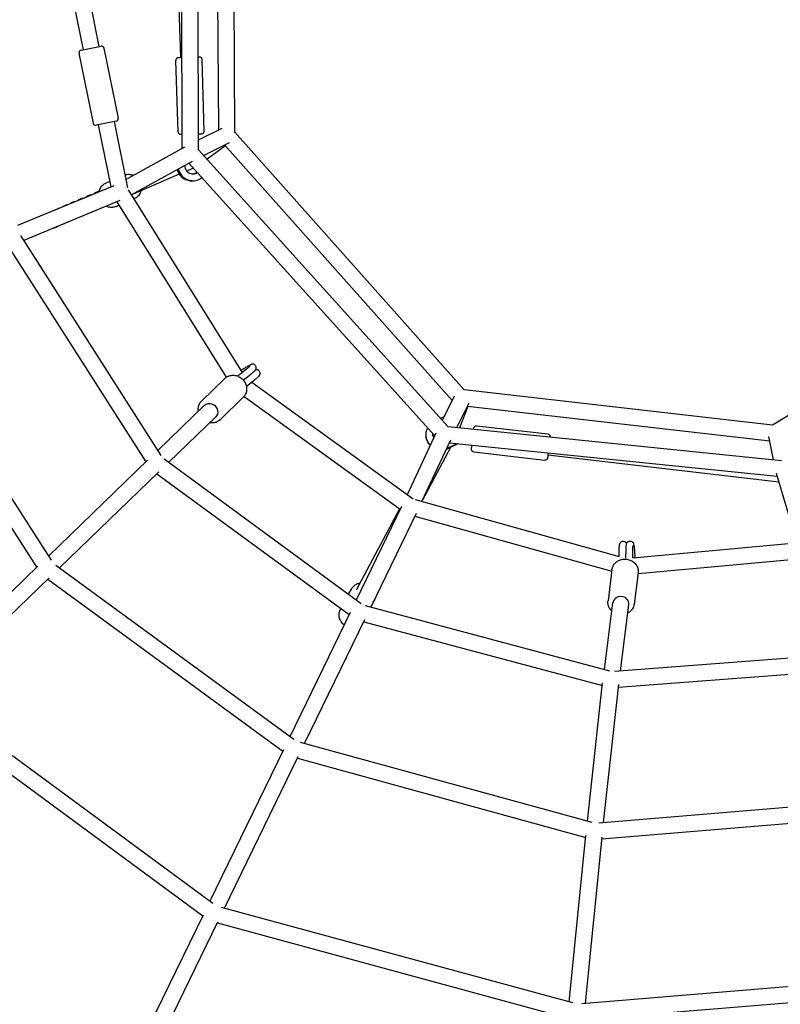
# Model space of a CAD drawing. Units: millimetres. Extents: x -4194 to 21211, y -13760 to 4147.
# Drawn here: x -766 to 129, y -1225 to -67 of the extents above; entities that cross this region are included whole.
import ezdxf

# ---------------------------------------------------------------- set-up
doc = ezdxf.new("R2010")
doc.units = ezdxf.units.MM
doc.header["$LTSCALE"] = 20
doc.linetypes.add('HIDDEN', pattern=[9.525, 6.35, -3.175])
doc.layers.add('2d', color=230, linetype='Continuous')
doc.layers.add('ASTM-SafetyZone', color=64, linetype='HIDDEN')

msp = doc.modelspace()

# ---------------------------------------------------------------- linework, layer by layer
at = {"layer": '2d'}
for p, q in [((-574.4, -218.3), (-575.4, 180.9)), ((-555.4, -220.3), (-556.4, 184.9)), ((-576.1, -111.9), (-584.8, 172.2)), ((-531.5, -196.9), (-533.7, 158.1)), ((-512.5, -199.7), (-514.7, 160.1)), ((-684, -41.1), (-672.4, -98.9)), ((-701.8, -48.9), (-691, -102.6)), ((-693.4, -103.1), (-669.9, -98.4)), ((-666.4, -100.7), (-649.8, -183.1)), ((-695.8, -106.6), (-679.2, -189)), ((-579.4, -199.2), (-582, -115.2)), ((-548.5, -198.2), (-551, -114.3)), ((-652.2, -186.6), (-675.7, -191.3)), ((-673.2, -190.8), (-658.5, -264)), ((-654.6, -187.1), (-638.9, -264.9)), ((-555.4, -208.7), (-527.3, -194.8)), ((-242.8, -502.4), (-512.5, -199.7)), ((-640.9, -255.2), (-571.4, -216.7)), ((-549.4, -226.9), (-519, -211.9)), ((-523.6, -215.7), (-545.3, -231.4)), ((-257, -515), (-524.6, -214.6)), ((-261.7, -545.9), (-555.4, -220.3)), ((-634.3, -273.3), (-562.5, -233.5)), ((-561.4, -242), (-569.1, -245.3)), ((-277.6, -556.7), (-566.8, -235.9)), ((-577.9, -249.1), (-632.3, -272.4)), ((-654.8, -262.5), (-767.9, -309.3)), ((-663.9, -259.3), (-659.8, -257.6)), ((-691.7, -277.2), (-696.4, -279.2)), ((-691.7, -277.2), (-691.2, -277.4)), ((-691.7, -277.8), (-691.7, -277.2)), ((-691.2, -277.5), (-691.3, -277.6)), ((-691.2, -277.5), (-686.6, -275.5)), ((-687.1, -275.2), (-687.4, -275.8)), ((-682.4, -273.2), (-687.1, -275.2)), ((-686.6, -275.5), (-686.6, -275.6)), ((-686.6, -275.5), (-686.3, -275.5)), ((-682.4, -273.2), (-681.8, -273.4)), ((-682.4, -273.9), (-682.4, -273.2)), ((-681.9, -273.5), (-682, -273.7)), ((-681.9, -273.5), (-677.2, -271.5)), ((-677.7, -271.2), (-678, -271.8)), ((-673.1, -269.2), (-677.7, -271.2)), ((-677.2, -271.5), (-677.3, -271.8)), ((-677.2, -271.5), (-676.8, -271.6)), ((-673.1, -269.2), (-672.5, -269.4)), ((-673.1, -270), (-673.1, -269.2)), ((-672.6, -269.5), (-672.7, -269.9)), ((-672.6, -269.5), (-672.2, -269.3)), ((-638.1, -267.2), (-504.1, -482)), ((-631.3, -278), (-630.9, -277.8)), ((-647.6, -280), (-760.8, -326.9)), ((-719.7, -289.2), (-724.3, -291.3)), ((-719.7, -289.2), (-719.6, -289.3)), ((-719.7, -289.3), (-719.7, -289.2)), ((-715, -287.3), (-715.1, -287.4)), ((-710.4, -285.2), (-715, -287.3)), ((-710.4, -285.2), (-710.1, -285.3)), ((-710.4, -285.5), (-710.4, -285.2)), ((-705.7, -283.2), (-705.9, -283.6)), ((-701, -281.2), (-705.7, -283.2)), ((-701.1, -281.6), (-701, -281.2)), ((-701, -281.2), (-700.6, -281.4)), ((-696.4, -279.2), (-696.7, -279.8)), ((-695.9, -279.5), (-695.9, -279.5)), ((-695.9, -279.5), (-695.9, -279.5)), ((-695.9, -279.5), (-695.9, -279.5)), ((-652.1, -286.9), (-649, -285.6)), ((-651.5, -281.6), (-522.8, -487.8)), ((-724.3, -291.3), (-724.3, -291.3)), ((-725.4, -312.3), (-725.2, -312.3)), ((-725.2, -312.3), (-720.5, -310.3)), ((-720.6, -310.3), (-720.5, -310.3)), ((-720.5, -310.3), (-720.4, -310.2)), ((-715.9, -308.3), (-715.8, -308.3)), ((-715.8, -308.3), (-712.9, -307.1)), ((-764.5, -321.1), (-599.5, -579.7)), ((-778.6, -334.4), (-617.2, -587.3)), ((413.9, -364.2), (119.6, -544.2)), ((-928.2, -391.9), (-728.6, -702.6)), ((-943, -403.9), (-745.5, -711.4)), ((-508.8, -485.6), (-498.7, -477.8)), ((-502.7, -491), (-493.8, -484.2)), ((-524.3, -489.1), (-551.5, -515.4)), ((-499, -498.2), (-489.3, -490.7)), ((-492.7, -493.4), (-302.9, -630.5)), ((119.6, -544.2), (-242.8, -502.4)), ((-603.3, -573.8), (-548.3, -520.6)), ((-502.7, -511.3), (-529.9, -537.7)), ((-501.8, -510.3), (-318.1, -642.9)), ((-268.6, -538.3), (-254.2, -509.4)), ((-251.7, -547), (-237.2, -517.8)), ((-238.7, -522), (-248.6, -547.3)), ((116.2, -562.9), (-239.2, -522)), ((-590.3, -587.7), (-535.1, -534.3)), ((-270.8, -535.9), (-268, -534.6)), ((-309.8, -625.5), (-275.9, -553.1)), ((130.2, -585.9), (-261.7, -545.9)), ((-228.2, -544.7), (-144.7, -554.3)), ((-292.7, -633.8), (-258.7, -561.3)), ((-250.4, -566.2), (-262.4, -571.9)), ((-251.8, -566), (-262.3, -571)), ((125.1, -604.5), (-260.5, -565.2)), ((120.6, -584.9), (115.1, -557.4)), ((-258.9, -570.2), (-291.6, -631.4)), ((-231.7, -575.5), (-148.3, -585.1)), ((-731.6, -697.9), (-615.1, -585.2)), ((-595.7, -583.7), (-364, -753.6)), ((127.1, -610.9), (-144.6, -579.5)), ((-718.6, -711.8), (-601.9, -598.9)), ((-604.2, -601.1), (-378, -766.8)), ((148.6, -682.4), (124, -600.8)), ((-308.6, -622.9), (-309.9, -625.4)), ((-300.6, -631.5), (-60.6, -698.3)), ((-318.9, -642.3), (-370, -737.9)), ((-369.6, -749.5), (-316.3, -639.2)), ((-352.5, -757.7), (-299.1, -647.5)), ((-300.9, -651.2), (-69.4, -715.6)), ((-44.9, -700), (157.1, -681.6)), ((-60.8, -698.2), (-60.7, -690.9)), ((-52.9, -700.5), (-52.7, -690.6)), ((-44.9, -700), (-44.7, -690.8)), ((-38.5, -718.5), (154.4, -700.9)), ((-885.1, -846.3), (-744, -709.9)), ((-722.9, -708.6), (-443.3, -913.2)), ((-69.2, -713.8), (-73.9, -750.7)), ((-872.1, -860.1), (-730.9, -723.6)), ((-732.5, -725.2), (-456.1, -927.4)), ((-38.4, -717.8), (-43.2, -754.6)), ((-378.8, -742.7), (-375.6, -736.8)), ((-349.8, -752.2), (-349.2, -751.1)), ((-388.4, -760.5), (-387.9, -759.6)), ((-359.2, -755.9), (-72, -832.9)), ((-78.2, -831.2), (-68.1, -752.8)), ((-59.3, -832.9), (-49.3, -755.2)), ((-447.6, -910), (-376.7, -764.1)), ((-430.5, -918.3), (-359.6, -772.4)), ((-360.9, -775.1), (-80.5, -850.3)), ((-66.4, -833.4), (197.9, -813.1)), ((-61.6, -852.1), (196.4, -832.3)), ((-98, -1009.6), (-80.2, -847.1)), ((-79, -1011.3), (-61.3, -849.1)), ((-875.3, -857.8), (-538.5, -1105.9)), ((-885.9, -873.5), (-550.2, -1120.9)), ((-541.7, -1103.5), (-455.1, -925.4)), ((-435.8, -916.8), (-93, -1010.9)), ((-524.6, -1111.8), (-438, -933.7)), ((-439, -935.7), (-100, -1028.7)), ((-84.5, -1011.7), (249.7, -983.8)), ((-81.1, -1030.5), (249.8, -1002.9)), ((-119.5, -1221.9), (-99.8, -1026.5)), ((-100.5, -1223.6), (-80.9, -1028.3)), ((-528.5, -1110.7), (-115.7, -1223)), ((-654.2, -1334.8), (-549.6, -1119.7)), ((-637.1, -1343.2), (-532.5, -1128)), ((-533, -1129.2), (-121.3, -1241.1)), ((-104.6, -1224), (312.6, -1189.5)), ((-102.4, -1242.9), (313.7, -1208.5))]:
    msp.add_line(p, q, dxfattribs=at)
for centre, radius, start, end in [((0, 0), 2276.5, 30.7673, 233.4979), ((-692.8, -106), 3, 101.3749, 191.3749), ((-669.3, -101.3), 3, 11.3749, 101.3749), ((-652.7, -183.7), 3, 281.3749, 11.3749), ((-676.3, -188.4), 3, 191.3749, 281.3749)]:
    msp.add_arc(centre, radius, start, end, dxfattribs=at)
for centre, major_axis, ratio, start_param, end_param in [((-636.1, -263.7), (3.75, -8.73), 0.961668, -0.153867, 0), ((-143.5, -570.1), (-1.09, -9.44), 0.005486, -0.746916, 0), ((-58.7, -754), (-9.42, 1.21), 0.896776, -1.456083, 0), ((-58.7, -754), (9.42, -1.21), 0.896776, 0, 1.68551)]:
    msp.add_ellipse(centre, major_axis=major_axis, ratio=ratio, start_param=start_param, end_param=end_param, dxfattribs=at)
at = {"layer": '2d', "extrusion": (0, 0, -1)}
for major_axis, start_param, end_param in [((-6.6, 6.83), 0, 2.282829), ((6.6, -6.83), -0.858764, 0)]:
    msp.add_ellipse((-541.7, -527.5), major_axis=major_axis, ratio=0.892578, start_param=start_param, end_param=end_param, dxfattribs=at)
at = {"layer": '2d'}
for points, knots in [([(-574.6, -111.9), (-574.9, -111.9), (-575.1, -111.9), (-576.3, -111.9), (-577.1, -112), (-578.4, -112.1), (-578.8, -112.1), (-579.2, -112.1), (-579.3, -112.1), (-579.5, -112.2), (-579.6, -112.2), (-579.7, -112.2), (-579.8, -112.2), (-580, -112.3), (-580.2, -112.3), (-580.5, -112.5), (-580.7, -112.6), (-581, -112.8), (-581.1, -113), (-581.4, -113.3), (-581.5, -113.4), (-581.7, -113.9), (-581.9, -114.2), (-582, -114.8), (-582, -115), (-582, -115.2)], [2.4618607, 2.4618607, 2.4618607, 2.4618607, 2.5336996, 2.5336996, 2.8567893, 2.8567893, 3.1913161, 3.1913161, 3.264067, 3.264067, 3.2823688, 3.2823688, 3.3025105, 3.3025105, 3.3167784, 3.3167784, 3.3231475, 3.3231475, 3.3275413, 3.3275413, 3.3304986, 3.3304986, 3.3349841, 3.3349841, 3.3368179, 3.3368179, 3.3368179, 3.3368179]), ([(-551, -114.3), (-551, -113.9), (-551.1, -113.6), (-551.3, -113), (-551.4, -112.8), (-551.8, -112.3), (-551.9, -112.2), (-552.3, -111.8), (-552.5, -111.7), (-552.9, -111.5), (-553.1, -111.5), (-553.3, -111.4), (-553.4, -111.4), (-553.5, -111.4), (-553.6, -111.4), (-553.7, -111.4), (-553.8, -111.4), (-553.9, -111.3), (-554, -111.3), (-554.3, -111.3), (-554.6, -111.3), (-555.3, -111.3), (-555.4, -111.3), (-555.6, -111.3)], [0.1952253, 0.1952253, 0.1952253, 0.1952253, 0.1984482, 0.1984482, 0.2020008, 0.2020008, 0.2066736, 0.2066736, 0.2139262, 0.2139262, 0.2260147, 0.2260147, 0.2401952, 0.2401952, 0.2562338, 0.2562338, 0.2808386, 0.2808386, 0.3383369, 0.3383369, 0.6134512, 0.6134512, 0.7044102, 0.7044102, 0.7044102, 0.7044102]), ([(-579.4, -199.2), (-579.4, -199.5), (-579.4, -199.8), (-579.2, -200.4), (-579, -200.6), (-578.7, -201.1), (-578.5, -201.3), (-578.1, -201.6), (-577.9, -201.7), (-577.5, -201.9), (-577.4, -201.9), (-577.1, -202), (-577.1, -202), (-576.9, -202), (-576.9, -202), (-576.7, -202.1), (-576.7, -202.1), (-576.6, -202.1), (-576.5, -202.1), (-576.1, -202.1), (-575.8, -202.1), (-575.1, -202.1), (-574.8, -202.1), (-574.4, -202.1)], [3.3368179, 3.3368179, 3.3368179, 3.3368179, 3.3400408, 3.3400408, 3.3435934, 3.3435934, 3.3482663, 3.3482663, 3.3555189, 3.3555189, 3.3676074, 3.3676074, 3.3817878, 3.3817878, 3.3978264, 3.3978264, 3.4224312, 3.4224312, 3.4799296, 3.4799296, 3.7550438, 3.7550438, 3.9087249, 3.9087249, 3.9087249, 3.9087249]), ([(-555.4, -201.5), (-555.3, -201.5), (-555.2, -201.5), (-554.2, -201.5), (-553.3, -201.4), (-552.1, -201.4), (-551.6, -201.4), (-551.2, -201.3), (-551.1, -201.3), (-550.9, -201.3), (-550.9, -201.3), (-550.8, -201.2), (-550.7, -201.2), (-550.4, -201.1), (-550.3, -201.1), (-549.9, -200.9), (-549.8, -200.8), (-549.5, -200.6), (-549.3, -200.5), (-549.1, -200.2), (-549, -200), (-548.7, -199.6), (-548.5, -199.2), (-548.5, -198.6), (-548.4, -198.4), (-548.5, -198.2)], [5.646837, 5.646837, 5.646837, 5.646837, 5.6752922, 5.6752922, 5.998382, 5.998382, 6.3329088, 6.3329088, 6.4056597, 6.4056597, 6.4239614, 6.4239614, 6.4441032, 6.4441032, 6.4583711, 6.4583711, 6.4647401, 6.4647401, 6.4691339, 6.4691339, 6.4720913, 6.4720913, 6.4765768, 6.4765768, 6.4784106, 6.4784106, 6.4784106, 6.4784106]), ([(-545.3, -231.4), (-545.2, -231.5), (-545.1, -231.5), (-544.8, -231.8), (-544.7, -231.9), (-544.3, -232.4), (-544, -232.8), (-543.7, -233.1)], [0.879577, 0.879577, 0.879577, 0.879577, 1.388111, 1.388111, 2.457124, 2.457124, 3.907854, 3.907854, 3.907854, 3.907854]), ([(-579, -242.6), (-578.9, -243.4), (-578.6, -244.2), (-577.7, -246.8), (-576.8, -248.4), (-574.5, -251.4), (-573.1, -252.7), (-569.9, -254.8), (-568.2, -255.6), (-564.6, -256.5), (-562.7, -256.7), (-560.7, -256.6), (-560.6, -256.6), (-560.5, -256.6)], [4.89655, 4.89655, 4.89655, 4.89655, 5.034787, 5.034787, 5.356872, 5.356872, 5.677835, 5.677835, 5.997266, 5.997266, 6.315354, 6.315354, 6.335014, 6.335014, 6.335014, 6.335014]), ([(-571.4, -239.2), (-571.4, -240.2), (-571.2, -241.2), (-570.5, -243.2), (-570, -244.1), (-568.8, -245.7), (-568, -246.4), (-566.4, -247.6), (-565.4, -248), (-563.5, -248.6), (-562.5, -248.7), (-561.3, -248.6), (-561.2, -248.6), (-561.2, -248.6)], [4.712389, 4.712389, 4.712389, 4.712389, 5.026784, 5.026784, 5.341824, 5.341824, 5.659294, 5.659294, 5.980382, 5.980382, 6.304908, 6.304908, 6.335014, 6.335014, 6.335014, 6.335014]), ([(-642, -249.9), (-640.8, -249.5), (-639.5, -249.2), (-636.7, -249), (-635.2, -249.2), (-633, -249.7), (-632.4, -249.9), (-631.8, -250.1)], [2.4525468, 2.4525468, 2.4525468, 2.4525468, 2.711503, 2.711503, 3.027884, 3.027884, 3.160941, 3.160941, 3.160941, 3.160941]), ([(-580.4, -243.4), (-580.2, -244.5), (-579.8, -245.5), (-578.6, -248.2), (-577.5, -249.8), (-574.9, -252.6), (-573.4, -253.7), (-570.1, -255.5), (-568.3, -256.2), (-564.8, -256.8), (-563, -256.9), (-561.3, -256.6)], [4.934196, 4.934196, 4.934196, 4.934196, 5.119213, 5.119213, 5.441071, 5.441071, 5.761651, 5.761651, 6.080685, 6.080685, 6.37926, 6.37926, 6.37926, 6.37926]), ([(-561.9, -248.7), (-561, -248.5), (-560.1, -248.2), (-558.6, -247.5), (-557.9, -247), (-557.3, -246.5)], [6.4176665, 6.4176665, 6.4176665, 6.4176665, 6.7084849, 6.7084849, 6.9638369, 6.9638369, 6.9638369, 6.9638369]), ([(-561.2, -248.6), (-560.6, -248.6), (-560, -248.5), (-558.8, -248.1), (-558.2, -247.9), (-557.4, -247.5), (-557.1, -247.3), (-556.8, -247.1)], [0.0518291, 0.0518291, 0.0518291, 0.0518291, 0.2439215, 0.2439215, 0.4360138, 0.4360138, 0.5505981, 0.5505981, 0.5505981, 0.5505981]), ([(-560.5, -256.6), (-559.4, -256.5), (-558.3, -256.3), (-556.1, -255.7), (-555.1, -255.3), (-553.1, -254.3), (-552.2, -253.7), (-551.4, -253.1)], [0.0518291, 0.0518291, 0.0518291, 0.0518291, 0.2439215, 0.2439215, 0.4360138, 0.4360138, 0.6169911, 0.6169911, 0.6169911, 0.6169911]), ([(-671.8, -268), (-671.6, -267.3), (-671.3, -266.5), (-670.5, -265.1), (-670.1, -264.4), (-669.1, -263.1), (-668.5, -262.5), (-667.3, -261.4), (-666.7, -260.9), (-665.4, -260), (-664.6, -259.7), (-663.9, -259.3)], [1.5707963, 1.5707963, 1.5707963, 1.5707963, 1.7358594, 1.7358594, 1.9009226, 1.9009226, 2.0659857, 2.0659857, 2.2310488, 2.2310488, 2.3961119, 2.3961119, 2.3961119, 2.3961119]), ([(-672.3, -269.7), (-672.2, -269.5), (-672.2, -269.3), (-672, -268.7), (-671.9, -268.4), (-671.8, -268)], [7.7380306, 7.7380306, 7.7380306, 7.7380306, 7.7812689, 7.7812689, 7.8539816, 7.8539816, 7.8539816, 7.8539816]), ([(-623, -269.1), (-623.2, -269.9), (-623.5, -270.6), (-624.3, -272.1), (-624.7, -272.7), (-625.7, -274), (-626.3, -274.6), (-627.4, -275.7), (-628.1, -276.2), (-629.4, -277.1), (-630.2, -277.5), (-630.9, -277.8)], [4.712389, 4.712389, 4.712389, 4.712389, 4.8774521, 4.8774521, 5.0425152, 5.0425152, 5.2075783, 5.2075783, 5.3726415, 5.3726415, 5.5377046, 5.5377046, 5.5377046, 5.5377046]), ([(-652.1, -286.9), (-653.5, -287.5), (-655, -287.9), (-658.1, -288.1), (-659.6, -288), (-662, -287.4), (-662.9, -287.1), (-663.7, -286.7)], [5.5377046, 5.5377046, 5.5377046, 5.5377046, 5.8530957, 5.8530957, 6.1694766, 6.1694766, 6.3540424, 6.3540424, 6.3540424, 6.3540424]), ([(-488.1, -474.2), (-488.4, -473.8), (-488.7, -473.5), (-489.4, -473), (-489.7, -472.8), (-490.4, -472.5), (-490.8, -472.5), (-491.4, -472.4), (-491.7, -472.4), (-492.3, -472.5), (-492.6, -472.5), (-493.3, -472.7), (-493.6, -472.8), (-495, -473.4), (-496, -474), (-498.4, -475.4), (-499.6, -476.1), (-502.1, -477.7), (-503.4, -478.5), (-504.9, -479.6), (-505.1, -479.7), (-505.4, -479.9)], [5.173387, 5.173387, 5.173387, 5.173387, 5.200671, 5.200671, 5.230673, 5.230673, 5.268531, 5.268531, 5.318171, 5.318171, 5.390519, 5.390519, 5.554544, 5.554544, 5.978962, 5.978962, 6.329697, 6.329697, 6.661221, 6.661221, 6.723749, 6.723749, 6.723749, 6.723749]), ([(-495.1, -474.8), (-495, -474.7), (-494.9, -474.6), (-494.8, -474.5), (-494.7, -474.5), (-494.7, -474.5)], [4.712389, 4.712389, 4.712389, 4.712389, 4.8045885, 4.8045885, 4.8926452, 4.8926452, 4.8926452, 4.8926452]), ([(-489.5, -480.6), (-489.3, -480.4), (-489.2, -480.2), (-488.8, -479.9), (-488.7, -479.7), (-488.4, -479.4), (-488.2, -479.2), (-488, -478.7), (-487.9, -478.6), (-487.6, -478), (-487.5, -477.6), (-487.3, -476.6), (-487.4, -476), (-487.6, -475), (-487.8, -474.6), (-488.1, -474.2)], [4.712389, 4.712389, 4.712389, 4.712389, 4.8045885, 4.8045885, 4.8967881, 4.8967881, 4.9889876, 4.9889876, 5.0350874, 5.0350874, 5.1033652, 5.1033652, 5.145153, 5.145153, 5.1733867, 5.1733867, 5.1733867, 5.1733867]), ([(-522.2, -487.4), (-520.9, -486.6), (-519.5, -486), (-516.6, -485.4), (-515, -485.3), (-511.9, -485.5), (-510.3, -485.9), (-507.3, -487.2), (-505.9, -488.1), (-503.3, -490.2), (-502.2, -491.5), (-500.4, -494.3), (-499.7, -495.8), (-498.8, -499), (-498.6, -500.6), (-498.8, -503.8), (-499.1, -505.4), (-500.2, -508.2), (-501, -509.5), (-502.3, -510.9), (-502.5, -511.1), (-502.7, -511.3)], [1.570796, 1.570796, 1.570796, 1.570796, 1.878434, 1.878434, 2.192515, 2.192515, 2.514709, 2.514709, 2.842883, 2.842883, 3.173707, 3.173707, 3.504069, 3.504069, 3.830711, 3.830711, 4.150269, 4.150269, 4.461566, 4.461566, 4.529044, 4.529044, 4.529044, 4.529044]), ([(-498.7, -477.8), (-498.3, -477.6), (-498, -477.3), (-497.4, -476.8), (-497.1, -476.6), (-496.6, -476.2), (-496.3, -476), (-495.9, -475.6), (-495.7, -475.4), (-495.3, -475.1), (-495.2, -474.9), (-495.1, -474.8)], [4.1538836, 4.1538836, 4.1538836, 4.1538836, 4.2655847, 4.2655847, 4.3772858, 4.3772858, 4.4889868, 4.4889868, 4.6006879, 4.6006879, 4.712389, 4.712389, 4.712389, 4.712389]), ([(-493.8, -484.2), (-493.4, -483.9), (-493.1, -483.6), (-492.4, -483.1), (-492.1, -482.8), (-491.5, -482.3), (-491.2, -482.1), (-490.7, -481.6), (-490.4, -481.4), (-489.9, -481), (-489.7, -480.8), (-489.5, -480.6)], [4.1538836, 4.1538836, 4.1538836, 4.1538836, 4.2655847, 4.2655847, 4.3772858, 4.3772858, 4.4889868, 4.4889868, 4.6006879, 4.6006879, 4.712389, 4.712389, 4.712389, 4.712389]), ([(-489.3, -490.7), (-488.2, -489.9), (-487.2, -489.1), (-485.5, -487.7), (-484.8, -487), (-483.9, -486), (-483.7, -485.7), (-483.3, -485), (-483.2, -484.8), (-483, -484.2), (-482.8, -483.8), (-482.8, -482.7), (-482.9, -482.2), (-483.3, -481.2), (-483.5, -480.8), (-484.1, -480.1), (-484.5, -479.8), (-485.2, -479.4), (-485.5, -479.2), (-486.2, -479), (-486.6, -479), (-487.2, -479), (-487.5, -479), (-487.9, -479.1), (-488.1, -479.1), (-488.2, -479.1)], [4.153884, 4.153884, 4.153884, 4.153884, 4.489617, 4.489617, 4.86082, 4.86082, 5.0179, 5.0179, 5.057956, 5.057956, 5.114928, 5.114928, 5.153143, 5.153143, 5.181945, 5.181945, 5.209504, 5.209504, 5.241434, 5.241434, 5.28261, 5.28261, 5.337146, 5.337146, 5.388919, 5.388919, 5.388919, 5.388919]), ([(-524.3, -489.1), (-524.1, -488.9), (-524, -488.8), (-523.7, -488.6), (-523.6, -488.5), (-523.3, -488.2), (-523.2, -488.1), (-522.9, -487.9), (-522.8, -487.8), (-522.5, -487.6), (-522.3, -487.5), (-522.2, -487.4)], [1.3874518, 1.3874518, 1.3874518, 1.3874518, 1.4241207, 1.4241207, 1.4607896, 1.4607896, 1.4974585, 1.4974585, 1.5341274, 1.5341274, 1.5707963, 1.5707963, 1.5707963, 1.5707963]), ([(-555.4, -527.5), (-555.5, -526.5), (-555.6, -525.5), (-555.5, -522.9), (-555.1, -521.4), (-554, -518.5), (-553.2, -517.2), (-552, -515.8), (-551.7, -515.6), (-551.5, -515.4)], [6.7702974, 6.7702974, 6.7702974, 6.7702974, 6.9723037, 6.9723037, 7.2918617, 7.2918617, 7.6031588, 7.6031588, 7.6706371, 7.6706371, 7.6706371, 7.6706371]), ([(-532, -539.3), (-533.3, -540.1), (-534.7, -540.7), (-537.7, -541.4), (-539.2, -541.5), (-541.2, -541.3), (-541.7, -541.2), (-542.2, -541.1)], [4.712389, 4.712389, 4.712389, 4.712389, 5.0200271, 5.0200271, 5.3341079, 5.3341079, 5.4293842, 5.4293842, 5.4293842, 5.4293842]), ([(-529.9, -537.7), (-530.1, -537.8), (-530.2, -537.9), (-530.5, -538.2), (-530.6, -538.3), (-530.9, -538.5), (-531, -538.6), (-531.3, -538.8), (-531.4, -538.9), (-531.7, -539.1), (-531.9, -539.2), (-532, -539.3)], [4.5290445, 4.5290445, 4.5290445, 4.5290445, 4.5657134, 4.5657134, 4.6023823, 4.6023823, 4.6390512, 4.6390512, 4.6757201, 4.6757201, 4.712389, 4.712389, 4.712389, 4.712389]), ([(-268, -534.6), (-267.9, -534.5), (-267.8, -534.5), (-267.6, -534.5), (-267.5, -534.5), (-267.3, -534.5), (-267.3, -534.5), (-267.1, -534.6), (-267.1, -534.6), (-266.9, -534.6), (-266.9, -534.7), (-266.8, -534.7)], [0.003193, 0.003193, 0.003193, 0.003193, 0.347156, 0.347156, 0.680631, 0.680631, 0.992376, 0.992376, 1.433312, 1.433312, 1.805891, 1.805891, 1.805891, 1.805891]), ([(-282.6, -567.5), (-282.8, -567.3), (-283, -567.1), (-284.4, -565.5), (-285.4, -563.9), (-287, -560.4), (-287.4, -558.6), (-287.8, -554.8), (-287.7, -552.9), (-286.9, -549.8), (-286.5, -548.6), (-285.9, -547.4)], [5.391225, 5.391225, 5.391225, 5.391225, 5.43605, 5.43605, 5.756069, 5.756069, 6.075656, 6.075656, 6.394974, 6.394974, 6.615322, 6.615322, 6.615322, 6.615322]), ([(-282.9, -568.1), (-283.7, -567.1), (-284.5, -566.1), (-286.1, -563.5), (-286.8, -561.9), (-287.7, -558.4), (-287.8, -556.6), (-287.7, -554.8)], [5.409857, 5.409857, 5.409857, 5.409857, 5.6236099, 5.6236099, 5.9273502, 5.9273502, 6.2310905, 6.2310905, 6.2310905, 6.2310905]), ([(-278.7, -559.2), (-278.8, -559.1), (-278.8, -559.1), (-279.3, -558), (-279.5, -557), (-279.7, -555.5), (-279.7, -554.9), (-279.7, -554.4)], [5.7213532, 5.7213532, 5.7213532, 5.7213532, 5.7484966, 5.7484966, 6.0694915, 6.0694915, 6.2394837, 6.2394837, 6.2394837, 6.2394837]), ([(-231.7, -549), (-231.7, -548.5), (-231.6, -548.1), (-231.5, -547.6), (-231.5, -547.5), (-231.5, -547.3), (-231.5, -547.2), (-231.5, -547.1), (-231.4, -547.1), (-231.4, -546.9), (-231.4, -546.9), (-231.3, -546.7), (-231.3, -546.6), (-231.2, -546.3), (-231.1, -546.2), (-230.9, -545.9), (-230.8, -545.7), (-230.5, -545.4), (-230.4, -545.3), (-230, -545.1), (-229.9, -545), (-229.4, -544.8), (-229, -544.7), (-228.5, -544.7), (-228.3, -544.7), (-228.2, -544.7)], [5.6500023, 5.6500023, 5.6500023, 5.6500023, 5.8846956, 5.8846956, 6.031234, 6.031234, 6.1045031, 6.1045031, 6.1358173, 6.1358173, 6.151113, 6.151113, 6.1616077, 6.1616077, 6.1670147, 6.1670147, 6.1709451, 6.1709451, 6.1731629, 6.1731629, 6.1746583, 6.1746583, 6.1769791, 6.1769791, 6.1777723, 6.1777723, 6.1777723, 6.1777723]), ([(-144.7, -554.3), (-144.4, -554.4), (-144.1, -554.5), (-143.5, -554.7), (-143.3, -554.9), (-142.9, -555.2), (-142.7, -555.4), (-142.4, -555.9), (-142.3, -556.1), (-142.2, -556.5), (-142.1, -556.6), (-142.1, -556.9), (-142.1, -557), (-142.1, -557.2), (-142.1, -557.2), (-142.1, -557.3), (-142.1, -557.3), (-142.1, -557.4), (-142.1, -557.5), (-142.1, -557.6), (-142.1, -557.6), (-142.1, -557.8), (-142.1, -558), (-142.1, -558.1)], [6.1777723, 6.1777723, 6.1777723, 6.1777723, 6.1795283, 6.1795283, 6.1814641, 6.1814641, 6.1840136, 6.1840136, 6.1880184, 6.1880184, 6.1954218, 6.1954218, 6.2063467, 6.2063467, 6.2169769, 6.2169769, 6.2307535, 6.2307535, 6.2555494, 6.2555494, 6.3320894, 6.3320894, 6.4682342, 6.4682342, 6.4682342, 6.4682342]), ([(-231.7, -575.5), (-232, -575.5), (-232.3, -575.4), (-232.9, -575.1), (-233.1, -575), (-233.6, -574.6), (-233.7, -574.4), (-234, -574), (-234.1, -573.8), (-234.3, -573.3), (-234.3, -573.2), (-234.4, -572.9), (-234.4, -572.8), (-234.4, -572.7), (-234.4, -572.6), (-234.4, -572.5), (-234.4, -572.5), (-234.4, -572.4), (-234.4, -572.4), (-234.4, -572.2), (-234.4, -572.2), (-234.4, -572.1), (-234.3, -572), (-234.3, -571.8), (-234.3, -571.7), (-234.3, -571.5), (-234.3, -571.3), (-234.3, -571.1), (-234.2, -570.9), (-234.2, -570.6), (-234.2, -570.4), (-234.1, -570), (-234.1, -569.8), (-234.1, -569.4), (-234.1, -569.2), (-234, -568.7), (-234, -568.5), (-233.9, -568.1), (-233.9, -568), (-233.9, -567.9)], [3.0361797, 3.0361797, 3.0361797, 3.0361797, 3.0379357, 3.0379357, 3.0398715, 3.0398715, 3.0424209, 3.0424209, 3.0464257, 3.0464257, 3.0538292, 3.0538292, 3.0647541, 3.0647541, 3.0753843, 3.0753843, 3.0891608, 3.0891608, 3.1139567, 3.1139567, 3.1904968, 3.1904968, 3.273562, 3.273562, 3.3577909, 3.3577909, 3.4422347, 3.4422347, 3.5257386, 3.5257386, 3.606999, 3.606999, 3.6893652, 3.6893652, 3.7717568, 3.7717568, 3.8530797, 3.8530797, 3.8956629, 3.8956629, 3.8956629, 3.8956629]), ([(-144.6, -579.5), (-144.6, -579.9), (-144.6, -580.2), (-144.7, -580.6), (-144.7, -580.8), (-144.8, -581.1), (-144.8, -581.2), (-144.8, -581.5), (-144.8, -581.6), (-144.8, -581.8), (-144.9, -581.9), (-144.9, -582.2), (-144.9, -582.3), (-144.9, -582.5), (-145, -582.6), (-145, -582.7), (-145, -582.8), (-145, -582.9), (-145, -583), (-145.1, -583.2), (-145.1, -583.2), (-145.3, -583.5), (-145.3, -583.6), (-145.5, -583.9), (-145.6, -584.1), (-145.9, -584.4), (-146.1, -584.5), (-146.4, -584.7), (-146.6, -584.8), (-147, -585), (-147.4, -585.1), (-148, -585.1), (-148.1, -585.1), (-148.3, -585.1)], [2.326342, 2.326342, 2.326342, 2.326342, 2.4500263, 2.4500263, 2.5229822, 2.5229822, 2.5966561, 2.5966561, 2.6702745, 2.6702745, 2.743103, 2.743103, 2.8896413, 2.8896413, 2.9629105, 2.9629105, 2.9942246, 2.9942246, 3.0095203, 3.0095203, 3.0200151, 3.0200151, 3.0254221, 3.0254221, 3.0293524, 3.0293524, 3.0315703, 3.0315703, 3.0330656, 3.0330656, 3.0353865, 3.0353865, 3.0361797, 3.0361797, 3.0361797, 3.0361797]), ([(-60.4, -685.4), (-60.3, -685.1), (-60.3, -684.9), (-60.2, -684.5), (-60.2, -684.3), (-60.1, -683.8), (-60, -683.6), (-59.8, -683.1), (-59.8, -682.9), (-59.5, -682.4), (-59.3, -682.1), (-58.5, -681.3), (-58.1, -681), (-57.1, -680.6), (-56.6, -680.5), (-56.1, -680.5)], [4.712389, 4.712389, 4.712389, 4.712389, 4.8027917, 4.8027917, 4.8931944, 4.8931944, 4.9835971, 4.9835971, 5.0287985, 5.0287985, 5.094872, 5.094872, 5.1356961, 5.1356961, 5.1644026, 5.1644026, 5.1644026, 5.1644026]), ([(-56.1, -680.5), (-55.7, -680.5), (-55.2, -680.5), (-54.4, -680.8), (-54, -681), (-53.4, -681.4), (-53.1, -681.6), (-52.7, -682.1), (-52.5, -682.3), (-52.2, -682.8), (-52.1, -683), (-52, -683.3), (-52, -683.3), (-52, -683.3)], [5.1644026, 5.1644026, 5.1644026, 5.1644026, 5.1904645, 5.1904645, 5.219125, 5.219125, 5.2553421, 5.2553421, 5.3027713, 5.3027713, 5.3704978, 5.3704978, 5.3774205, 5.3774205, 5.3774205, 5.3774205]), ([(-52.7, -690.6), (-52.7, -689.3), (-52.6, -688.1), (-52.5, -685.8), (-52.4, -684.9), (-52.1, -683.6), (-52.1, -683.3), (-51.7, -682.5), (-51.6, -682.3), (-51.3, -681.8), (-51, -681.5), (-50.2, -680.8), (-49.7, -680.5), (-48.7, -680.3), (-48.2, -680.2), (-47.3, -680.3), (-46.8, -680.4), (-46.1, -680.7), (-45.7, -680.9), (-45.2, -681.3), (-44.9, -681.6), (-44.6, -682.1), (-44.4, -682.3), (-44.1, -682.8), (-44.1, -683), (-43.8, -683.8), (-43.7, -684.3), (-43.4, -685.5), (-43.3, -686.3), (-43.1, -688.3), (-42.9, -689.7), (-42.7, -692.6), (-42.6, -694.1), (-42.5, -697), (-42.4, -698.4), (-42.4, -699.7)], [4.153884, 4.153884, 4.153884, 4.153884, 4.489325, 4.489325, 4.860439, 4.860439, 5.017519, 5.017519, 5.054191, 5.054191, 5.108231, 5.108231, 5.144895, 5.144895, 5.172432, 5.172432, 5.198747, 5.198747, 5.229218, 5.229218, 5.268574, 5.268574, 5.32039, 5.32039, 5.400722, 5.400722, 5.620679, 5.620679, 5.886872, 5.886872, 6.24805, 6.24805, 6.580948, 6.580948, 6.872728, 6.872728, 6.872728, 6.872728]), ([(-60.7, -690.9), (-60.7, -690.4), (-60.7, -690), (-60.6, -689.2), (-60.6, -688.8), (-60.6, -688), (-60.6, -687.6), (-60.5, -686.9), (-60.5, -686.6), (-60.4, -686), (-60.4, -685.7), (-60.4, -685.4)], [4.1538836, 4.1538836, 4.1538836, 4.1538836, 4.2655847, 4.2655847, 4.3772858, 4.3772858, 4.4889868, 4.4889868, 4.6006879, 4.6006879, 4.712389, 4.712389, 4.712389, 4.712389]), ([(-44.7, -690.8), (-44.7, -689.6), (-44.7, -688.6), (-44.6, -687), (-44.5, -686.4), (-44.4, -685.9), (-44.4, -685.8), (-44.4, -685.7), (-44.4, -685.7), (-44.4, -685.7)], [4.1538836, 4.1538836, 4.1538836, 4.1538836, 4.4588793, 4.4588793, 4.7409336, 4.7409336, 4.8413989, 4.8413989, 4.8871469, 4.8871469, 4.8871469, 4.8871469]), ([(-69.2, -713.8), (-69, -712.3), (-68.5, -710.9), (-67.2, -708.2), (-66.3, -707), (-64.1, -704.8), (-62.8, -703.9), (-59.9, -702.5), (-58.3, -702), (-55.1, -701.5), (-53.4, -701.5), (-50.1, -702), (-48.4, -702.5), (-45.4, -703.9), (-44.1, -704.8), (-41.7, -707), (-40.7, -708.3), (-39.2, -711.1), (-38.7, -712.6), (-38.4, -714.4), (-38.4, -714.8), (-38.4, -715.2)], [1.749703, 1.749703, 1.749703, 1.749703, 2.056693, 2.056693, 2.366841, 2.366841, 2.68431, 2.68431, 3.009058, 3.009058, 3.338331, 3.338331, 3.668946, 3.668946, 3.997871, 3.997871, 4.321809, 4.321809, 4.638064, 4.638064, 4.712389, 4.712389, 4.712389, 4.712389]), ([(-38.4, -715.2), (-38.3, -715.3), (-38.3, -715.5), (-38.3, -715.9), (-38.3, -716), (-38.3, -716.4), (-38.3, -716.6), (-38.3, -716.9), (-38.4, -717.1), (-38.4, -717.4), (-38.4, -717.6), (-38.4, -717.8)], [4.712389, 4.712389, 4.712389, 4.712389, 4.7481702, 4.7481702, 4.7839515, 4.7839515, 4.8197327, 4.8197327, 4.855514, 4.855514, 4.8912952, 4.8912952, 4.8912952, 4.8912952]), ([(-375.6, -736.8), (-374.9, -735.5), (-374, -734.3), (-371.7, -732.2), (-370.4, -731.4), (-367.9, -730.2), (-366.8, -729.9), (-365.6, -729.7)], [1.7532696, 1.7532696, 1.7532696, 1.7532696, 2.0668259, 2.0668259, 2.3818057, 2.3818057, 2.6259194, 2.6259194, 2.6259194, 2.6259194]), ([(-348.4, -749.3), (-348.4, -749.4), (-348.5, -749.5), (-348.6, -749.8), (-348.7, -750), (-348.8, -750.3), (-348.9, -750.4), (-349, -750.8), (-349.1, -750.9), (-349.2, -751.1)], [4.7593549, 4.7593549, 4.7593549, 4.7593549, 4.7853783, 4.7853783, 4.821873, 4.821873, 4.8583676, 4.8583676, 4.8948623, 4.8948623, 4.8948623, 4.8948623]), ([(-74, -753.3), (-74, -753.1), (-74, -752.9), (-74, -752.6), (-74, -752.4), (-74, -752.1), (-74, -751.9), (-74, -751.5), (-74, -751.4), (-74, -751), (-73.9, -750.9), (-73.9, -750.7)], [1.5707963, 1.5707963, 1.5707963, 1.5707963, 1.6065776, 1.6065776, 1.6423588, 1.6423588, 1.6781401, 1.6781401, 1.7139213, 1.7139213, 1.7497026, 1.7497026, 1.7497026, 1.7497026]), ([(-384, -779), (-384.7, -778.5), (-385.4, -777.8), (-387.2, -776), (-388, -774.6), (-389.4, -771.7), (-389.8, -770.2), (-390.1, -767.1), (-390, -765.5), (-389.6, -763.7), (-389.5, -763.3), (-389.4, -763)], [6.622817, 6.622817, 6.622817, 6.622817, 6.814958, 6.814958, 7.139647, 7.139647, 7.461375, 7.461375, 7.779171, 7.779171, 7.853982, 7.853982, 7.853982, 7.853982]), ([(-389.4, -763), (-389.4, -762.8), (-389.3, -762.6), (-389.2, -762.3), (-389.1, -762.1), (-389, -761.8), (-388.9, -761.7), (-388.8, -761.3), (-388.7, -761.2), (-388.5, -760.9), (-388.5, -760.7), (-388.4, -760.5)], [1.5707963, 1.5707963, 1.5707963, 1.5707963, 1.607291, 1.607291, 1.6437856, 1.6437856, 1.6802803, 1.6802803, 1.716775, 1.716775, 1.7532696, 1.7532696, 1.7532696, 1.7532696]), ([(-69.4, -762.6), (-69.4, -762.6), (-69.5, -762.5), (-70.7, -761.4), (-71.6, -760.1), (-73.1, -757.4), (-73.6, -755.9), (-73.9, -754), (-74, -753.6), (-74, -753.3)], [7.1321029, 7.1321029, 7.1321029, 7.1321029, 7.1394635, 7.1394635, 7.4634016, 7.4634016, 7.779657, 7.779657, 7.8539816, 7.8539816, 7.8539816, 7.8539816]), ([(-43.2, -754.6), (-43.4, -756.1), (-43.8, -757.5), (-45.2, -760.2), (-46.1, -761.5), (-48.2, -763.5), (-49.3, -764.3), (-50.6, -765)], [4.8912952, 4.8912952, 4.8912952, 4.8912952, 5.1982854, 5.1982854, 5.508434, 5.508434, 5.7920803, 5.7920803, 5.7920803, 5.7920803])]:
    msp.add_open_spline(points, degree=3, knots=knots, dxfattribs=at)
msp.add_rational_spline([(-512.5, -199.7), (-512.5, -199.7), (-512.8, -199.8), (-513.4, -200)], [1, 0.948732315047, 0.913936933443, 0.895613855188], degree=3, dxfattribs=at)
for points in [[(-571.4, -238.4), (-571.4, -238.7), (-571.4, -238.9), (-571.4, -239.2)], [(-622.7, -268.3), (-622.8, -268.6), (-622.9, -268.8), (-623, -269.1)], [(-509.6, -486.3), (-509.4, -486), (-509.1, -485.8), (-508.8, -485.6)], [(-287.7, -554.8), (-287.7, -554.6), (-287.7, -554.5), (-287.7, -554.4)], [(-279.7, -554.9), (-279.7, -554.7), (-279.7, -554.6), (-279.6, -554.4)], [(-262.4, -571.9), (-262.9, -572.1), (-263.4, -572.3), (-264, -572.5)], [(-262.3, -571), (-262.7, -571.2), (-263.1, -571.4), (-263.5, -571.5)]]:
    msp.add_open_spline(points, degree=3, dxfattribs=at)
at = {"layer": 'ASTM-SafetyZone', "linetype": 'HIDDEN'}
msp.add_lwpolyline([(17499.8, -13749.4), (7487.8, -13749.4, -0.341086), (593.1, -9013.2), (-1482.2, -4097.5, 0.178177), (-1520, -4048.1), (-2527.8, -3402.6, -1.212759), (3609, 2105.4), (7917.7, -5203.4, 0.2872), (10660.1, -6820.8), (17553, -6816.4, -1.062774), (17499.8, -13749.4)], format="xyb", close=True, dxfattribs=at)

doc.saveas('drawing.dxf')
